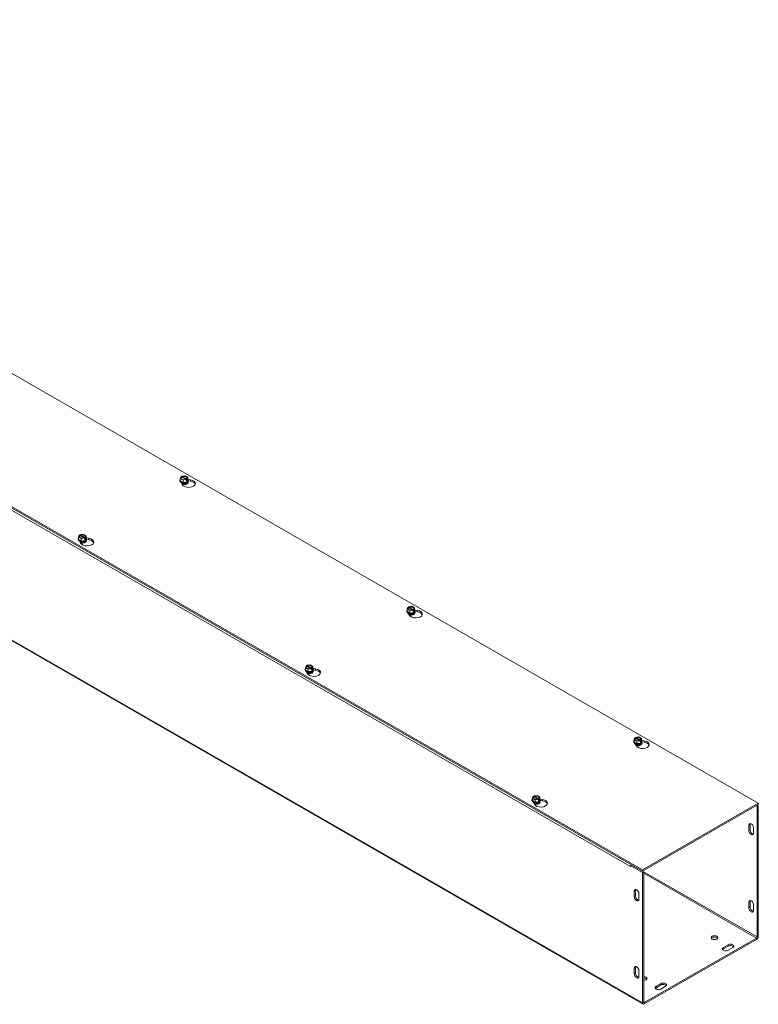
# Model space of a CAD drawing. Units: inches. Extents: x 4.4 to 87.6, y 3 to 53.7.
# Drawn here: x 79.2 to 87.6, y 42.4 to 53.7 of the extents above; entities that cross this region are included whole.
import ezdxf

# ---------------------------------------------------------------- set-up
doc = ezdxf.new("R2010")
doc.units = ezdxf.units.IN
doc.header["$LTSCALE"] = 5.5
doc.header["$MEASUREMENT"] = 0
doc.layers.add('Visible (ANSI)', color=7, linetype='Continuous', lineweight=5)
doc.layers.add('Visible Narrow (ANSI)', color=7, linetype='Continuous', lineweight=5)

msp = doc.modelspace()

# ---------------------------------------------------------------- linework, layer by layer
at = {"layer": 'Visible (ANSI)'}
for p, q in [((72.0891, 53.7065), (87.6454, 44.7482)), ((86.3221, 43.9861), (70.7657, 52.9444)), ((70.7657, 52.9288), (86.3221, 43.9705)), ((86.328, 42.4507), (70.7717, 51.409)), ((81.0353, 48.4344), (81.0353, 48.4371)), ((81.0404, 48.4615), (81.0507, 48.4836)), ((81.0716, 48.4436), (81.0404, 48.4615)), ((81.0404, 48.4328), (81.0404, 48.4615)), ((81.0716, 48.4148), (81.0404, 48.4328)), ((81.0545, 48.4814), (81.0507, 48.4836)), ((81.0633, 48.3919), (81.0535, 48.4127)), ((81.0561, 48.4867), (81.0944, 48.4926)), ((81.0561, 48.4793), (81.0561, 48.4867)), ((81.0561, 48.4867), (81.0599, 48.4845)), ((81.1028, 48.4511), (81.0578, 48.477)), ((81.0632, 48.4801), (81.1083, 48.4542)), ((81.11, 48.4495), (81.0716, 48.4436)), ((81.0716, 48.4148), (81.0716, 48.4436)), ((81.1142, 48.4214), (81.0716, 48.4148)), ((81.0944, 48.4926), (81.1256, 48.4747)), ((81.11, 48.4495), (81.1061, 48.4517)), ((81.11, 48.4345), (81.11, 48.4495)), ((81.11, 48.4407), (81.1154, 48.4376)), ((81.1142, 48.4351), (81.11, 48.4345)), ((81.1115, 48.4548), (81.1154, 48.4526)), ((81.1256, 48.4459), (81.1142, 48.4214)), ((81.1154, 48.4376), (81.1142, 48.4351)), ((81.1142, 48.4214), (81.1142, 48.4351)), ((81.1256, 48.4747), (81.1154, 48.4526)), ((81.1154, 48.4526), (81.1154, 48.4376)), ((81.1256, 48.4459), (81.1256, 48.4747)), ((81.1256, 48.4506), (81.1568, 48.4458)), ((81.1308, 48.4344), (81.1308, 48.4371)), ((81.1568, 48.4301), (81.1308, 48.4342)), ((81.1107, 48.4059), (81.1107, 48.4069)), ((79.8731, 47.7651), (79.8731, 47.7678)), ((79.8782, 47.7923), (79.8885, 47.8143)), ((79.9094, 47.7743), (79.8782, 47.7923)), ((79.8782, 47.7635), (79.8782, 47.7923)), ((79.9094, 47.7456), (79.8782, 47.7635)), ((79.8923, 47.8121), (79.8885, 47.8143)), ((79.9011, 47.7226), (79.8914, 47.7435)), ((79.8939, 47.8174), (79.9323, 47.8234)), ((79.8939, 47.8174), (79.8978, 47.8152)), ((79.8939, 47.81), (79.8939, 47.8174)), ((79.9407, 47.7818), (79.8956, 47.8078)), ((79.901, 47.8109), (79.9461, 47.7849)), ((79.9478, 47.7802), (79.9094, 47.7743)), ((79.9094, 47.7456), (79.9094, 47.7743)), ((79.952, 47.7521), (79.9094, 47.7456)), ((79.9323, 47.8234), (79.9634, 47.8054)), ((79.9478, 47.7802), (79.9439, 47.7824)), ((79.9478, 47.7652), (79.9478, 47.7802)), ((79.9532, 47.7683), (79.9478, 47.7715)), ((79.952, 47.7659), (79.9478, 47.7652)), ((79.9485, 47.7366), (79.9485, 47.7376)), ((79.9493, 47.7855), (79.9532, 47.7833)), ((79.9634, 47.7767), (79.952, 47.7521)), ((79.9532, 47.7683), (79.952, 47.7659)), ((79.952, 47.7521), (79.952, 47.7659)), ((79.9634, 47.8054), (79.9532, 47.7833)), ((79.9532, 47.7833), (79.9532, 47.7683)), ((79.9634, 47.7767), (79.9634, 47.8054)), ((79.9634, 47.7813), (79.9946, 47.7765)), ((79.9686, 47.7651), (79.9686, 47.7678)), ((79.9946, 47.7609), (79.9686, 47.7649)), ((83.6331, 46.9685), (83.6434, 46.9905)), ((83.6643, 46.9505), (83.6331, 46.9685)), ((83.6331, 46.9397), (83.6331, 46.9685)), ((83.6473, 46.9883), (83.6434, 46.9905)), ((83.6488, 46.9937), (83.6872, 46.9996)), ((83.6488, 46.9862), (83.6488, 46.9937)), ((83.6488, 46.9937), (83.6527, 46.9914)), ((83.6956, 46.958), (83.6505, 46.984)), ((83.6559, 46.9871), (83.701, 46.9611)), ((83.7027, 46.9564), (83.6643, 46.9505)), ((83.6643, 46.9218), (83.6643, 46.9505)), ((83.6872, 46.9996), (83.7184, 46.9816)), ((83.7027, 46.9564), (83.6988, 46.9586)), ((83.7027, 46.9414), (83.7027, 46.9564)), ((83.7027, 46.9477), (83.7081, 46.9445)), ((83.7042, 46.9617), (83.7081, 46.9595)), ((83.7184, 46.9529), (83.7069, 46.9284)), ((83.7184, 46.9816), (83.7081, 46.9595)), ((83.7081, 46.9595), (83.7081, 46.9445)), ((83.7184, 46.9529), (83.7184, 46.9816)), ((83.7184, 46.9575), (83.7495, 46.9527)), ((83.628, 46.9413), (83.628, 46.944)), ((83.6643, 46.9218), (83.6331, 46.9397)), ((83.656, 46.8988), (83.6463, 46.9197)), ((83.7069, 46.9284), (83.6643, 46.9218)), ((83.7069, 46.9421), (83.7027, 46.9414)), ((83.7034, 46.9128), (83.7034, 46.9138)), ((83.7081, 46.9445), (83.7069, 46.9421)), ((83.7069, 46.9284), (83.7069, 46.9421)), ((83.7235, 46.9413), (83.7235, 46.944)), ((83.7495, 46.9371), (83.7235, 46.9411)), ((82.4658, 46.2721), (82.4658, 46.2747)), ((82.471, 46.2992), (82.4812, 46.3213)), ((82.5021, 46.2813), (82.471, 46.2992)), ((82.471, 46.2705), (82.471, 46.2992)), ((82.5021, 46.2525), (82.471, 46.2705)), ((82.4851, 46.3191), (82.4812, 46.3213)), ((82.4866, 46.3244), (82.525, 46.3303)), ((82.4866, 46.3244), (82.4905, 46.3222)), ((82.4866, 46.317), (82.4866, 46.3244)), ((82.5334, 46.2888), (82.4883, 46.3147)), ((82.4937, 46.3178), (82.5388, 46.2919)), ((82.5405, 46.2872), (82.5021, 46.2813)), ((82.5021, 46.2525), (82.5021, 46.2813)), ((82.525, 46.3303), (82.5562, 46.3124)), ((82.5405, 46.2872), (82.5366, 46.2894)), ((82.5405, 46.2722), (82.5405, 46.2872)), ((82.5459, 46.2753), (82.5405, 46.2784)), ((82.5447, 46.2728), (82.5405, 46.2722)), ((82.542, 46.2925), (82.5459, 46.2903)), ((82.5562, 46.2836), (82.5447, 46.2591)), ((82.5459, 46.2753), (82.5447, 46.2728)), ((82.5447, 46.2591), (82.5447, 46.2728)), ((82.5562, 46.3124), (82.5459, 46.2903)), ((82.5459, 46.2903), (82.5459, 46.2753)), ((82.5562, 46.2836), (82.5562, 46.3124)), ((82.5562, 46.2883), (82.5873, 46.2834)), ((82.5613, 46.2721), (82.5613, 46.2747)), ((82.5873, 46.2678), (82.5613, 46.2719)), ((82.4938, 46.2296), (82.4841, 46.2504)), ((82.5447, 46.2591), (82.5021, 46.2525)), ((82.5412, 46.2436), (82.5412, 46.2446)), ((86.2259, 45.4754), (86.2361, 45.4975)), ((86.24, 45.4953), (86.2361, 45.4975)), ((86.2415, 45.5006), (86.2799, 45.5065)), ((86.2415, 45.4932), (86.2415, 45.5006)), ((86.2415, 45.5006), (86.2454, 45.4984)), ((86.2883, 45.465), (86.2432, 45.4909)), ((86.2487, 45.494), (86.2937, 45.4681)), ((86.2799, 45.5065), (86.3111, 45.4886)), ((86.3111, 45.4886), (86.3008, 45.4665)), ((86.3111, 45.4598), (86.3111, 45.4886)), ((86.2207, 45.4483), (86.2207, 45.451)), ((86.2571, 45.4575), (86.2259, 45.4754)), ((86.2259, 45.4467), (86.2259, 45.4754)), ((86.2571, 45.4287), (86.2259, 45.4467)), ((86.2487, 45.4058), (86.239, 45.4266)), ((86.2954, 45.4634), (86.2571, 45.4575)), ((86.2571, 45.4287), (86.2571, 45.4575)), ((86.2997, 45.4353), (86.2571, 45.4287)), ((86.2954, 45.4634), (86.2916, 45.4656)), ((86.2954, 45.4484), (86.2954, 45.4634)), ((86.2954, 45.4546), (86.3008, 45.4515)), ((86.2997, 45.449), (86.2954, 45.4484)), ((86.2961, 45.4198), (86.2961, 45.4208)), ((86.297, 45.4687), (86.3008, 45.4665)), ((86.3111, 45.4598), (86.2997, 45.4353)), ((86.3008, 45.4515), (86.2997, 45.449)), ((86.2997, 45.4353), (86.2997, 45.449)), ((86.3008, 45.4665), (86.3008, 45.4515)), ((86.3111, 45.4645), (86.3423, 45.4597)), ((86.3162, 45.4483), (86.3162, 45.451)), ((86.3423, 45.444), (86.3162, 45.4481)), ((85.0637, 44.8062), (85.074, 44.8282)), ((85.0778, 44.826), (85.074, 44.8282)), ((85.0794, 44.8313), (85.1177, 44.8373)), ((85.0794, 44.8313), (85.0832, 44.8291)), ((85.0794, 44.8239), (85.0794, 44.8313)), ((85.1261, 44.7957), (85.0811, 44.8216)), ((85.0865, 44.8248), (85.1315, 44.7988)), ((85.1177, 44.8373), (85.1489, 44.8193)), ((85.1489, 44.8193), (85.1386, 44.7972)), ((85.1489, 44.7906), (85.1489, 44.8193)), ((85.0585, 44.779), (85.0585, 44.7817)), ((85.0949, 44.7882), (85.0637, 44.8062)), ((85.0637, 44.7774), (85.0637, 44.8062)), ((85.0949, 44.7595), (85.0637, 44.7774)), ((85.0865, 44.7365), (85.0768, 44.7574)), ((85.1332, 44.7941), (85.0949, 44.7882)), ((85.0949, 44.7595), (85.0949, 44.7882)), ((85.1375, 44.766), (85.0949, 44.7595)), ((85.1332, 44.7941), (85.1294, 44.7963)), ((85.1332, 44.7791), (85.1332, 44.7941)), ((85.1386, 44.7822), (85.1332, 44.7853)), ((85.1375, 44.7798), (85.1332, 44.7791)), ((85.1339, 44.7505), (85.1339, 44.7515)), ((85.1348, 44.7994), (85.1386, 44.7972)), ((85.1489, 44.7906), (85.1375, 44.766)), ((85.1386, 44.7822), (85.1375, 44.7798)), ((85.1375, 44.766), (85.1375, 44.7798)), ((85.1386, 44.7972), (85.1386, 44.7822)), ((85.1489, 44.7952), (85.1801, 44.7904)), ((85.154, 44.779), (85.154, 44.7817)), ((85.1801, 44.7748), (85.154, 44.7788)), ((87.6454, 44.7482), (86.3221, 43.9861)), ((86.3221, 43.9705), (87.6454, 44.7325)), ((87.6319, 44.7091), (87.6184, 44.717)), ((87.6454, 44.7169), (87.6319, 44.7247)), ((87.6319, 44.7091), (87.6454, 44.7169)), ((87.6319, 44.7091), (87.6319, 43.2181)), ((87.6454, 44.7325), (87.6454, 44.7482)), ((87.6454, 43.2259), (87.6454, 44.7169)), ((87.5379, 44.4354), (87.5379, 44.4979)), ((87.5514, 44.5056), (87.5514, 44.4432)), ((87.592, 44.4667), (87.592, 44.4043)), ((86.187, 44.0248), (86.187, 44.0248)), ((86.1871, 44.0248), (86.187, 44.0248)), ((86.1871, 44.0247), (86.187, 44.0248)), ((86.2006, 44.0404), (86.1871, 44.0326)), ((86.1871, 44.0326), (86.1871, 44.0247)), ((86.1871, 44.0326), (86.3221, 43.9548)), ((86.2006, 44.0404), (86.3356, 43.9626)), ((86.3221, 43.9705), (86.3221, 43.9861)), ((86.3356, 43.9626), (86.3221, 43.9548)), ((86.3221, 43.9548), (86.3221, 42.4638)), ((86.3356, 43.9626), (86.3356, 42.4716)), ((86.2281, 43.6811), (86.2281, 43.7436)), ((86.2416, 43.7513), (86.2416, 43.6889)), ((86.2821, 43.7124), (86.2821, 43.65)), ((87.5379, 43.5533), (87.5379, 43.6157)), ((87.5514, 43.6235), (87.5514, 43.5611)), ((87.592, 43.5846), (87.592, 43.5222)), ((87.6252, 43.2064), (86.3423, 42.4677)), ((86.3423, 42.4521), (87.6252, 43.1908)), ((87.2471, 43.0976), (87.3011, 43.1287)), ((87.3011, 43.113), (87.2471, 43.0819)), ((87.3551, 43.0976), (87.3011, 43.0665)), ((86.2281, 42.799), (86.2281, 42.8614)), ((86.2416, 42.8692), (86.2416, 42.8067)), ((86.2821, 42.8303), (86.2821, 42.7679)), ((86.4774, 42.6543), (86.5314, 42.6854)), ((86.5314, 42.6698), (86.4774, 42.6387)), ((86.5854, 42.6543), (86.5314, 42.6232))]:
    msp.add_line(p, q, dxfattribs=at)
for centre, major_axis, ratio, start_param, end_param in [((81.083, 48.4371), (0.0477, 0), 0.5758617, 2.6731756, 6.7516024), ((81.083, 48.4344), (-0.0477, 0), 0.5758617, 0, 3.1415927), ((81.083, 48.4394), (-0.0441, 0), 0.5758617, 6.0213859, 6.5449847), ((81.083, 48.4394), (-0.0441, 0), 0.5758617, 0.2617994, 1.3089969), ((81.083, 48.4681), (-0.0367, 0), 0.5758617, 5.6021431, 8.5350238), ((81.083, 48.4656), (-0.0321, 0), 0.5758617, 5.6171178, 8.5200492), ((81.083, 48.4069), (-0.0276, 0), 0.5758617, 6.068588, 6.1816279), ((81.083, 48.4136), (-0.0276, 0), 0.5758617, 0.1107606, 3.0308321), ((81.083, 48.4146), (0.0276, 0), 0.5758617, 3.3208362, 6.1039418), ((81.083, 48.4681), (0.0367, 0), 0.5758617, 5.6021431, 8.5350238), ((81.083, 48.4656), (0.0321, 0), 0.5758617, 5.6171178, 8.5200492), ((81.137, 48.4033), (0.0764, 0), 0.5758617, 3.403392, 7.5921822), ((81.083, 48.4394), (0.0441, 0), 0.5758617, 4.4505896, 5.4977871), ((81.083, 48.4069), (0.0276, 0), 0.5758617, 5.447871, 6.4977827), ((81.083, 48.4394), (0.0441, 0), 0.5758617, 5.4977871, 6.5449847), ((81.137, 48.3877), (0.0764, 0), 0.5758617, 0.1784066, 1.3089969), ((81.083, 48.4069), (-0.0276, 0), 0.5758617, 0.6251562, 0.8353143), ((81.083, 48.4059), (0.0276, 0), 0.5758617, 3.8087496, 3.80943), ((81.083, 48.4214), (0.0276, 0), 0.5758617, 4.0831171, 5.3416609), ((81.083, 48.4224), (-0.0276, 0), 0.5758617, 1.2136843, 1.9279084), ((81.083, 48.4059), (0.0276, 0), 0.5758617, 5.6153479, 6.2831853), ((79.9208, 47.7678), (0.0477, 0), 0.5758617, 2.6731756, 6.7516024), ((79.9208, 47.7651), (-0.0477, 0), 0.5758617, 0, 3.1415927), ((79.9208, 47.7701), (-0.0441, 0), 0.5758617, 6.0213859, 6.5449847), ((79.9208, 47.7701), (-0.0441, 0), 0.5758617, 0.2617994, 1.3089969), ((79.9208, 47.7988), (-0.0367, 0), 0.5758617, 5.6021431, 8.5350238), ((79.9208, 47.7963), (-0.0321, 0), 0.5758617, 5.6171178, 8.5200492), ((79.9208, 47.7376), (-0.0276, 0), 0.5758617, 6.068588, 6.1816279), ((79.9208, 47.7444), (-0.0276, 0), 0.5758617, 0.1107606, 3.0308321), ((79.9208, 47.7453), (0.0276, 0), 0.5758617, 3.3208362, 6.1039418), ((79.9208, 47.7988), (0.0367, 0), 0.5758617, 5.6021431, 8.5350238), ((79.9208, 47.7963), (0.0321, 0), 0.5758617, 5.6171178, 8.5200492), ((79.9749, 47.734), (0.0764, 0), 0.5758617, 3.403392, 7.5921822), ((79.9208, 47.7521), (0.0276, 0), 0.5758617, 4.0831171, 5.3416609), ((79.9208, 47.7701), (0.0441, 0), 0.5758617, 4.4505896, 5.4977871), ((79.9208, 47.7531), (-0.0276, 0), 0.5758617, 1.2136843, 1.9279084), ((79.9208, 47.7376), (0.0276, 0), 0.5758617, 5.447871, 6.4977827), ((79.9208, 47.7366), (0.0276, 0), 0.5758617, 5.6153479, 6.2831853), ((79.9208, 47.7701), (0.0441, 0), 0.5758617, 5.4977871, 6.5449847), ((79.9749, 47.7184), (0.0764, 0), 0.5758617, 0.1784066, 1.3089969), ((79.9208, 47.7376), (-0.0276, 0), 0.5758617, 0.6251562, 0.8353143), ((79.9208, 47.7366), (0.0276, 0), 0.5758617, 3.8087496, 3.80943), ((83.6758, 46.944), (0.0477, 0), 0.5758617, 2.6731756, 6.7516024), ((83.6758, 46.9463), (-0.0441, 0), 0.5758617, 6.0213859, 6.5449847), ((83.6758, 46.975), (-0.0367, 0), 0.5758617, 5.6021431, 8.5350238), ((83.6758, 46.9725), (-0.0321, 0), 0.5758617, 5.6171178, 8.5200492), ((83.6758, 46.975), (0.0367, 0), 0.5758617, 5.6021431, 8.5350238), ((83.6758, 46.9725), (0.0321, 0), 0.5758617, 5.6171178, 8.5200492), ((83.7298, 46.9102), (0.0764, 0), 0.5758617, 3.403392, 7.5921822), ((83.6758, 46.9463), (0.0441, 0), 0.5758617, 5.4977871, 6.5449847), ((83.6758, 46.9413), (-0.0477, 0), 0.5758617, 0, 3.1415927), ((83.6758, 46.9463), (-0.0441, 0), 0.5758617, 0.2617994, 1.3089969), ((83.6758, 46.9206), (-0.0276, 0), 0.5758617, 0.1107606, 3.0308321), ((83.6758, 46.9138), (-0.0276, 0), 0.5758617, 6.068588, 6.1816279), ((83.6758, 46.9216), (0.0276, 0), 0.5758617, 3.3208362, 6.1039418), ((83.6758, 46.9138), (-0.0276, 0), 0.5758617, 0.6251562, 0.8353143), ((83.6758, 46.9128), (0.0276, 0), 0.5758617, 3.8087496, 3.80943), ((83.6758, 46.9283), (0.0276, 0), 0.5758617, 4.0831171, 5.3416609), ((83.6758, 46.9463), (0.0441, 0), 0.5758617, 4.4505896, 5.4977871), ((83.6758, 46.9293), (-0.0276, 0), 0.5758617, 1.2136843, 1.9279084), ((83.6758, 46.9138), (0.0276, 0), 0.5758617, 5.447871, 6.4977827), ((83.6758, 46.9128), (0.0276, 0), 0.5758617, 5.6153479, 6.2831853), ((83.7298, 46.8946), (0.0764, 0), 0.5758617, 0.1784066, 1.3089969), ((82.5136, 46.2747), (0.0477, 0), 0.5758617, 2.6731756, 6.7516024), ((82.5136, 46.2721), (-0.0477, 0), 0.5758617, 0, 3.1415926), ((82.5136, 46.2771), (-0.0441, 0), 0.5758617, 6.0213859, 6.5449847), ((82.5136, 46.2771), (-0.0441, 0), 0.5758617, 0.2617994, 1.3089969), ((82.5136, 46.3058), (-0.0367, 0), 0.5758617, 5.6021431, 8.5350238), ((82.5136, 46.3033), (-0.0321, 0), 0.5758617, 5.6171178, 8.5200492), ((82.5136, 46.3058), (0.0367, 0), 0.5758617, 5.6021431, 8.5350238), ((82.5136, 46.3033), (0.0321, 0), 0.5758617, 5.6171178, 8.5200492), ((82.5676, 46.241), (0.0764, 0), 0.5758617, 3.403392, 7.5921822), ((82.5136, 46.2771), (0.0441, 0), 0.5758617, 5.4977871, 6.5449847), ((82.5136, 46.2513), (-0.0276, 0), 0.5758617, 0.1107606, 3.0308321), ((82.5136, 46.2446), (-0.0276, 0), 0.5758617, 6.068588, 6.1816279), ((82.5136, 46.2523), (0.0276, 0), 0.5758617, 3.3208362, 6.1039418), ((82.5136, 46.2446), (-0.0276, 0), 0.5758617, 0.6251562, 0.8353143), ((82.5136, 46.2436), (0.0276, 0), 0.5758617, 3.8087496, 3.80943), ((82.5136, 46.2591), (0.0276, 0), 0.5758617, 4.0831171, 5.3416609), ((82.5136, 46.2771), (0.0441, 0), 0.5758617, 4.4505896, 5.4977871), ((82.5136, 46.26), (-0.0276, 0), 0.5758617, 1.2136843, 1.9279084), ((82.5136, 46.2446), (0.0276, 0), 0.5758617, 5.447871, 6.4977827), ((82.5136, 46.2436), (0.0276, 0), 0.5758617, 5.6153479, 6.2831853), ((82.5676, 46.2253), (0.0764, 0), 0.5758617, 0.1784066, 1.3089969), ((86.2685, 45.482), (-0.0367, 0), 0.5758617, 5.6021431, 8.5350238), ((86.2685, 45.4795), (-0.0321, 0), 0.5758617, 5.6171178, 8.5200492), ((86.2685, 45.482), (0.0367, 0), 0.5758617, 5.6021431, 8.5350238), ((86.2685, 45.4795), (0.0321, 0), 0.5758617, 5.6171178, 8.5200492), ((86.2685, 45.451), (0.0477, 0), 0.5758617, 2.6731756, 6.7516024), ((86.2685, 45.4483), (-0.0477, 0), 0.5758617, 0, 3.1415927), ((86.2685, 45.4533), (-0.0441, 0), 0.5758617, 6.0213859, 6.5449847), ((86.2685, 45.4533), (-0.0441, 0), 0.5758617, 0.2617994, 1.3089969), ((86.2685, 45.4275), (-0.0276, 0), 0.5758617, 0.1107606, 3.0308321), ((86.2685, 45.4208), (-0.0276, 0), 0.5758617, 6.068588, 6.1816279), ((86.2685, 45.4285), (0.0276, 0), 0.5758617, 3.3208362, 6.1039418), ((86.2685, 45.4208), (-0.0276, 0), 0.5758617, 0.6251562, 0.8353143), ((86.2685, 45.4198), (0.0276, 0), 0.5758617, 3.8087496, 3.80943), ((86.3225, 45.4172), (0.0764, 0), 0.5758617, 3.403392, 7.5921822), ((86.2685, 45.4353), (0.0276, 0), 0.5758617, 4.0831171, 5.3416609), ((86.2685, 45.4533), (0.0441, 0), 0.5758617, 4.4505896, 5.4977871), ((86.2685, 45.4363), (-0.0276, 0), 0.5758617, 1.2136843, 1.9279084), ((86.2685, 45.4208), (0.0276, 0), 0.5758617, 5.447871, 6.4977827), ((86.2685, 45.4198), (0.0276, 0), 0.5758617, 5.6153479, 6.2831853), ((86.2685, 45.4533), (0.0441, 0), 0.5758617, 5.4977871, 6.5449847), ((86.3225, 45.4016), (0.0764, 0), 0.5758617, 0.1784066, 1.3089969), ((85.1063, 44.8127), (-0.0367, 0), 0.5758617, 5.6021431, 8.5350238), ((85.1063, 44.8102), (-0.0321, 0), 0.5758617, 5.6171178, 8.5200492), ((85.1063, 44.8127), (0.0367, 0), 0.5758617, 5.6021431, 8.5350238), ((85.1063, 44.8102), (0.0321, 0), 0.5758617, 5.6171178, 8.5200492), ((85.1063, 44.7817), (0.0477, 0), 0.5758617, 2.6731756, 6.7516024), ((85.1063, 44.779), (-0.0477, 0), 0.5758617, 0, 3.1415927), ((85.1063, 44.784), (-0.0441, 0), 0.5758617, 6.0213859, 6.5449847), ((85.1063, 44.784), (-0.0441, 0), 0.5758617, 0.2617994, 1.3089969), ((85.1063, 44.7583), (-0.0276, 0), 0.5758617, 0.1107606, 3.0308321), ((85.1063, 44.7515), (-0.0276, 0), 0.5758617, 6.068588, 6.1816279), ((85.1063, 44.7592), (0.0276, 0), 0.5758617, 3.3208362, 6.1039418), ((85.1063, 44.7515), (-0.0276, 0), 0.5758617, 0.6251562, 0.8353143), ((85.1063, 44.7505), (0.0276, 0), 0.5758617, 3.8087496, 3.80943), ((85.1603, 44.7479), (0.0764, 0), 0.5758617, 3.403392, 7.5921822), ((85.1063, 44.766), (0.0276, 0), 0.5758617, 4.0831171, 5.3416609), ((85.1063, 44.784), (0.0441, 0), 0.5758617, 4.4505896, 5.4977871), ((85.1063, 44.767), (-0.0276, 0), 0.5758617, 1.2136843, 1.9279084), ((85.1063, 44.7515), (0.0276, 0), 0.5758617, 5.447871, 6.4977827), ((85.1063, 44.7505), (0.0276, 0), 0.5758617, 5.6153479, 6.2831853), ((85.1063, 44.784), (0.0441, 0), 0.5758617, 5.4977871, 6.5449847), ((85.1603, 44.7323), (0.0764, 0), 0.5758617, 0.1784066, 1.3089969), ((87.5649, 44.4823), (-0.0191, 0.0331), 0.5780931, 3.9289245, 7.0705172), ((87.5784, 44.4901), (-0.0191, 0.0331), 0.5780931, 0.3606385, 0.7873319), ((87.5649, 44.4198), (0.0191, -0.0331), 0.5780931, 3.9289245, 7.0705172), ((87.5784, 44.4276), (0.0191, -0.0331), 0.5780931, 3.9289245, 5.9225468), ((86.2073, 44.0365), (-0.0143, -0.0248), 0.5780931, 5.4305221, 5.4958534), ((86.2073, 44.0365), (-0.0143, -0.0248), 0.5780931, 4.7096543, 5.1582696), ((86.2073, 44.0365), (-0.00477, -0.00827), 0.5780931, 4.7041849, 4.7096543), ((86.2551, 43.728), (-0.0191, 0.0331), 0.5780931, 3.9289245, 7.0705172), ((86.2551, 43.6655), (0.0191, -0.0331), 0.5780931, 3.9289245, 7.0705172), ((86.2686, 43.7358), (-0.0191, 0.0331), 0.5780931, 0.3606385, 0.7873319), ((86.2686, 43.6733), (0.0191, -0.0331), 0.5780931, 3.9289245, 5.9225468), ((87.5649, 43.6002), (-0.0191, 0.0331), 0.5780931, 3.9289245, 7.0705172), ((87.5784, 43.6079), (-0.0191, 0.0331), 0.5780931, 0.3606385, 0.7873319), ((87.5649, 43.5377), (0.0191, -0.0331), 0.5780931, 3.9289245, 7.0705172), ((87.5784, 43.5455), (0.0191, -0.0331), 0.5780931, 3.9289245, 5.9225468), ((87.1458, 43.1947), (0.0382, 0), 0.5758617, 0.3628321, 2.7787605), ((87.3281, 43.1131), (0.0382, 0), 0.5758617, 5.4977871, 8.6393798), ((87.3281, 43.0975), (0.0382, 0), 0.5758617, 0.3628321, 2.3561945), ((87.6252, 43.2142), (0.0143, 0.0248), 0.5780931, 3.9250571, 5.4958534), ((87.6252, 43.2142), (-0.00477, -0.00827), 0.5780931, 0.7834645, 2.3542608), ((87.2741, 43.082), (-0.0382, 0), 0.5758617, 5.4977871, 8.6393798), ((87.2741, 43.0664), (-0.0382, 0), 0.5758617, 5.4977871, 5.9203532), ((86.2551, 42.8459), (-0.0191, 0.0331), 0.5780931, 3.9289245, 7.0705172), ((86.2551, 42.7834), (0.0191, -0.0331), 0.5780931, 3.9289245, 7.0705172), ((86.2686, 42.8536), (-0.0191, 0.0331), 0.5780931, 0.3606385, 0.7873319), ((86.2686, 42.7912), (0.0191, -0.0331), 0.5780931, 3.9289245, 5.9225468), ((86.3356, 42.7437), (0.0382, 0), 0.5758617, 4.712389, 7.8539816), ((86.3356, 42.7281), (0.0382, 0), 0.5758617, 0.3628321, 1.5707963), ((86.5584, 42.6699), (0.0382, 0), 0.5758617, 5.4977871, 8.6393798), ((86.5584, 42.6542), (0.0382, 0), 0.5758617, 0.3628321, 2.3561945), ((86.5044, 42.6388), (-0.0382, 0), 0.5758617, 5.4977871, 8.6393798), ((86.5044, 42.6231), (-0.0382, 0), 0.5758617, 5.4977871, 5.9203532), ((86.3423, 42.4755), (-0.0143, -0.0248), 0.5780931, 5.4958534, 7.0666498), ((86.3423, 42.4755), (-0.00477, -0.00827), 0.5780931, 5.4958534, 7.0666498)]:
    msp.add_ellipse(centre, major_axis=major_axis, ratio=ratio, start_param=start_param, end_param=end_param, dxfattribs=at)
msp.add_ellipse((87.1458, 43.2103), major_axis=(0.0382, 0), ratio=0.5758617, dxfattribs=at)
for points, weights in [([(81.0578, 48.477), (81.0563, 48.4791), (81.0545, 48.4814)], [1, 1.00225775035, 1]), ([(81.0599, 48.4845), (81.0617, 48.4822), (81.0632, 48.4801)], [1, 1.00225775038, 1]), ([(81.1061, 48.4517), (81.1044, 48.4514), (81.1028, 48.4511)], [1, 1.00225775035, 1]), ([(81.1083, 48.4542), (81.1098, 48.4545), (81.1115, 48.4548)], [1, 1.00225775031, 1]), ([(79.8956, 47.8078), (79.8941, 47.8098), (79.8923, 47.8121)], [1, 1.00225775031, 1]), ([(79.8978, 47.8152), (79.8995, 47.8129), (79.901, 47.8109)], [1, 1.00225775035, 1]), ([(79.9439, 47.7824), (79.9422, 47.7821), (79.9407, 47.7818)], [1, 1.00225775038, 1]), ([(79.9461, 47.7849), (79.9476, 47.7852), (79.9493, 47.7855)], [1, 1.00225775035, 1]), ([(83.6505, 46.984), (83.649, 46.986), (83.6473, 46.9883)], [1, 1.00225775035, 1]), ([(83.6527, 46.9914), (83.6544, 46.9891), (83.6559, 46.9871)], [1, 1.00225775038, 1]), ([(83.6988, 46.9586), (83.6971, 46.9583), (83.6956, 46.958)], [1, 1.00225775035, 1]), ([(83.701, 46.9611), (83.7025, 46.9614), (83.7042, 46.9617)], [1, 1.00225775031, 1]), ([(82.4883, 46.3147), (82.4868, 46.3167), (82.4851, 46.3191)], [1, 1.00225775031, 1]), ([(82.4905, 46.3222), (82.4922, 46.3199), (82.4937, 46.3178)], [1, 1.00225775035, 1]), ([(82.5366, 46.2894), (82.5349, 46.289), (82.5334, 46.2888)], [1, 1.00225775038, 1]), ([(82.5388, 46.2919), (82.5403, 46.2922), (82.542, 46.2925)], [1, 1.00225775035, 1]), ([(86.2432, 45.4909), (86.2417, 45.493), (86.24, 45.4953)], [1, 1.00225775035, 1]), ([(86.2454, 45.4984), (86.2471, 45.4961), (86.2487, 45.494)], [1, 1.00225775038, 1]), ([(86.2916, 45.4656), (86.2898, 45.4653), (86.2883, 45.465)], [1, 1.00225775035, 1]), ([(86.2937, 45.4681), (86.2952, 45.4684), (86.297, 45.4687)], [1, 1.00225775031, 1]), ([(85.0811, 44.8216), (85.0795, 44.8237), (85.0778, 44.826)], [1, 1.00225775031, 1]), ([(85.0832, 44.8291), (85.0849, 44.8268), (85.0865, 44.8248)], [1, 1.00225775035, 1]), ([(85.1294, 44.7963), (85.1276, 44.796), (85.1261, 44.7957)], [1, 1.00225775038, 1]), ([(85.1315, 44.7988), (85.133, 44.7991), (85.1348, 44.7994)], [1, 1.00225775035, 1])]:
    msp.add_rational_spline(points, weights, degree=2, dxfattribs=at)
for points in [[(81.1191, 48.4046), (81.1177, 48.403), (81.1156, 48.4014), (81.1106, 48.3983), (81.1076, 48.397), (81.1007, 48.3947), (81.0969, 48.3938), (81.0889, 48.3927), (81.0846, 48.3925), (81.0762, 48.3928), (81.072, 48.3933), (81.0657, 48.3947), (81.0635, 48.3953), (81.0613, 48.396)], [(79.9569, 47.7354), (79.9555, 47.7338), (79.9534, 47.7321), (79.9484, 47.7291), (79.9454, 47.7277), (79.9386, 47.7255), (79.9347, 47.7246), (79.9267, 47.7235), (79.9224, 47.7233), (79.914, 47.7236), (79.9098, 47.7241), (79.9035, 47.7254), (79.9013, 47.7261), (79.8991, 47.7268)], [(83.7118, 46.9116), (83.7104, 46.91), (83.7084, 46.9083), (83.7033, 46.9053), (83.7003, 46.9039), (83.6935, 46.9017), (83.6897, 46.9008), (83.6816, 46.8997), (83.6773, 46.8995), (83.6689, 46.8998), (83.6647, 46.9003), (83.6585, 46.9016), (83.6562, 46.9023), (83.654, 46.903)], [(82.5496, 46.2423), (82.5482, 46.2407), (82.5462, 46.2391), (82.5411, 46.236), (82.5381, 46.2347), (82.5313, 46.2324), (82.5275, 46.2315), (82.5194, 46.2304), (82.5152, 46.2302), (82.5067, 46.2305), (82.5026, 46.231), (82.4963, 46.2324), (82.494, 46.233), (82.4919, 46.2337)], [(86.3045, 45.4185), (86.3031, 45.4169), (86.3011, 45.4153), (86.296, 45.4122), (86.293, 45.4109), (86.2862, 45.4086), (86.2824, 45.4077), (86.2743, 45.4066), (86.2701, 45.4064), (86.2616, 45.4067), (86.2575, 45.4072), (86.2512, 45.4086), (86.2489, 45.4092), (86.2468, 45.4099)], [(85.1423, 44.7493), (85.1409, 44.7477), (85.1389, 44.746), (85.1338, 44.743), (85.1308, 44.7416), (85.124, 44.7394), (85.1202, 44.7385), (85.1121, 44.7374), (85.1079, 44.7372), (85.0995, 44.7375), (85.0953, 44.738), (85.089, 44.7393), (85.0867, 44.7399), (85.0846, 44.7407)]]:
    msp.add_open_spline(points, degree=3, knots=[5.9748424, 5.9748424, 5.9748424, 5.9748424, 6.2659013, 6.2659013, 6.5472432, 6.5472432, 6.8354893, 6.8354893, 7.1293467, 7.1293467, 7.4245593, 7.4245593, 7.6051616, 7.6051616, 7.6051616, 7.6051616], dxfattribs=at)
at = {"layer": 'Visible Narrow (ANSI)'}
for p, q in [((86.187, 44.0248), (70.9007, 52.8276)), ((70.7657, 51.4221), (86.3221, 42.4638)), ((81.1568, 48.4458), (81.1568, 48.4301)), ((79.9946, 47.7765), (79.9946, 47.7609)), ((83.7495, 46.9527), (83.7495, 46.9371)), ((82.5873, 46.2834), (82.5873, 46.2678)), ((86.3423, 45.4597), (86.3423, 45.444)), ((85.1801, 44.7904), (85.1801, 44.7748)), ((87.5514, 44.5056), (87.5379, 44.4979)), ((87.5514, 44.4432), (87.5379, 44.4354)), ((86.1871, 44.0248), (86.187, 44.0248)), ((86.3238, 43.9714), (87.6319, 43.2181)), ((87.6252, 43.2064), (86.3356, 43.9491)), ((86.2281, 43.7436), (86.2416, 43.7513)), ((86.2281, 43.6811), (86.2416, 43.6889)), ((87.5514, 43.6235), (87.5379, 43.6157)), ((87.5514, 43.5611), (87.5379, 43.5533)), ((87.3011, 43.113), (87.3011, 43.1287)), ((87.6252, 43.1908), (87.6252, 43.2064)), ((87.6319, 43.2181), (87.6454, 43.2259)), ((87.2471, 43.0819), (87.2471, 43.0976)), ((86.2281, 42.8614), (86.2416, 42.8692)), ((86.2281, 42.799), (86.2416, 42.8067)), ((86.5314, 42.6698), (86.5314, 42.6854)), ((86.4774, 42.6387), (86.4774, 42.6543)), ((86.3221, 42.4638), (86.3356, 42.4716)), ((86.3356, 42.4716), (86.3423, 42.4677)), ((86.3423, 42.4677), (86.3423, 42.4521))]:
    msp.add_line(p, q, dxfattribs=at)
for centre, major_axis, start_param, end_param in [((81.083, 48.4188), (0.0483, 0), 4.2720839, 6.5882179), ((81.083, 48.4154), (0.0406, 0), 5.80613, 6.4552079), ((81.083, 48.4093), (-0.0225, 0), 0.6272439, 2.5143487), ((81.083, 48.417), (-0.0225, 0), 0.6932032, 2.4483894), ((79.9208, 47.7495), (0.0483, 0), 4.2720839, 6.5882179), ((79.9208, 47.7478), (-0.0225, 0), 0.6932032, 2.4483894), ((79.9208, 47.7461), (0.0406, 0), 5.80613, 6.4552079), ((79.9208, 47.74), (-0.0225, 0), 0.6272439, 2.5143487), ((83.6758, 46.9257), (0.0483, 0), 4.2720839, 6.5882179), ((83.6758, 46.9162), (-0.0225, 0), 0.6272439, 2.5143487), ((83.6758, 46.924), (-0.0225, 0), 0.6932032, 2.4483894), ((83.6758, 46.9223), (0.0406, 0), 5.80613, 6.4552079), ((82.5136, 46.2564), (0.0483, 0), 4.2720839, 6.5882179), ((82.5136, 46.247), (-0.0225, 0), 0.6272439, 2.5143487), ((82.5136, 46.2547), (-0.0225, 0), 0.6932032, 2.4483894), ((82.5136, 46.253), (0.0406, 0), 5.80613, 6.4552079), ((86.2685, 45.4327), (0.0483, 0), 4.2720839, 6.5882179), ((86.2685, 45.4232), (-0.0225, 0), 0.6272439, 2.5143487), ((86.2685, 45.4309), (-0.0225, 0), 0.6932032, 2.4483894), ((86.2685, 45.4293), (0.0406, 0), 5.80613, 6.4552079), ((85.1063, 44.7634), (0.0483, 0), 4.2720839, 6.5882179), ((85.1063, 44.7539), (-0.0225, 0), 0.6272439, 2.5143487), ((85.1063, 44.7617), (-0.0225, 0), 0.6932032, 2.4483894), ((85.1063, 44.76), (0.0406, 0), 5.80613, 6.4552079)]:
    msp.add_ellipse(centre, major_axis=major_axis, ratio=0.5758617, start_param=start_param, end_param=end_param, dxfattribs=at)

doc.saveas('drawing.dxf')
